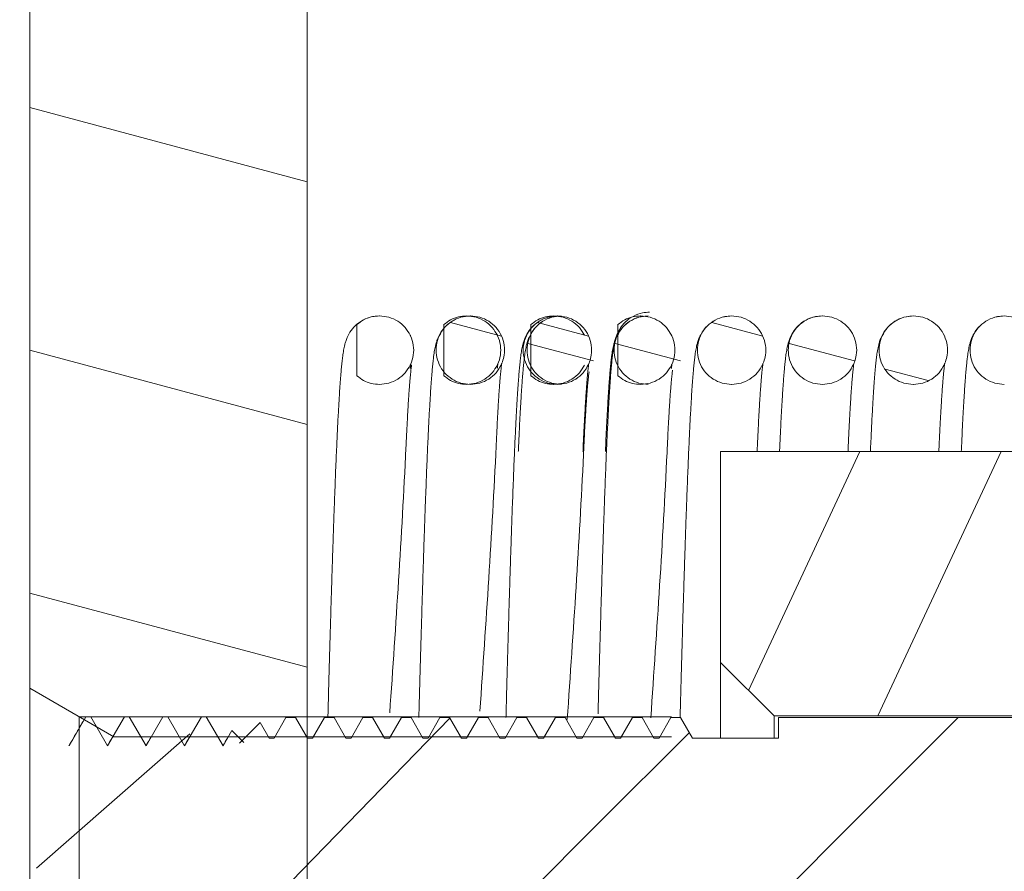
# Model space of a CAD drawing. Extents: x 11.6 to 23.3, y 7 to 12.9.
# Drawn here: x 13.2 to 13.4, y 9.8 to 10 of the extents above; entities that cross this region are included whole.
import ezdxf

# ---------------------------------------------------------------- set-up
doc = ezdxf.new("R2010")
doc.units = 0
doc.header["$LTSCALE"] = 1.21
doc.header["$MEASUREMENT"] = 0
doc.linetypes.add('HIDDEN', pattern=[0.2, 0.1, -0.1])
doc.layers.get('0').update_dxf_attribs({"linetype": 'CONTINUOUS'})
doc.layers.add('DEFAULT_2', color=8, linetype='HIDDEN')
doc.styles.get("Standard").update_dxf_attribs({"font": 'txt', "width": 0.8})
doc.dimstyles.get("Standard").update_dxf_attribs({"dimtxt": 0.1, "dimasz": 0.1875, "dimexe": 0.18, "dimexo": 0.0625, "dimgap": 0.09, "dimtad": 0, "dimtih": 1, "dimtoh": 1, "dimdec": 3, "dimzin": 4, "dimdsep": 46, "dimtxsty": 'Standard', "dimcen": 0.09, "dimadec": 0, "dimazin": 0, "dimtol": 1, "dimtp": 0.005, "dimtm": 0.005, "dimtfac": 1, "dimtdec": 3, "dimtofl": 0, "dimtmove": 0, "dimatfit": 3, "dimfxl": 0, "dimtolj": 1, "dimtzin": 4, "dimarcsym": 0})

msp = doc.modelspace()

# ---------------------------------------------------------------- linework, layer by layer
at = {"color": 7, "linetype": 'Continuous', "lineweight": 5}
for p, q in [((13.18164914705833, 10.12763481411283), (13.18164914705833, 9.526435523312827)), ((13.24648847456674, 9.602035168712828), (13.24648847456674, 10.05203516871283)), ((13.18164914705833, 10.01948907691283), (13.24648847456674, 10.00211543149713)), ((13.26334815124877, 9.970735014212828), (13.26337865894877, 9.97073516861283)), ((13.28370914525196, 9.970735014212828), (13.28373965295196, 9.97073516861283)), ((13.28462865894877, 9.970735168112828), (13.28459853284877, 9.970734961712829)), ((13.30407013925514, 9.970735014212828), (13.30410064695514, 9.97073516861283)), ((13.30498965295196, 9.970735168112828), (13.30495952685196, 9.970734961712829)), ((13.32443113325833, 9.970735014212828), (13.32446164095833, 9.97073516861283)), ((13.34571164095833, 9.970735168112828), (13.34568151485833, 9.970734961712829)), ((13.36696165495833, 9.970735167712828), (13.36693191525833, 9.970734964612827)), ((13.38821164945833, 9.970735168512828), (13.38818145165833, 9.970734961512829)), ((13.40946163775833, 9.970735168312828), (13.40943147125833, 9.970734961612827)), ((13.25806616504877, 9.95675505631283), (13.25806616504877, 9.968715281012827)), ((13.27842715905196, 9.95675505631283), (13.27842715905196, 9.968715281012827)), ((13.27997396354877, 9.96917327231283), (13.29192500464877, 9.965971000512827)), ((13.29878815305514, 9.95675505631283), (13.29878815305514, 9.968715281012827)), ((13.30033495755196, 9.96917327231283), (13.31228599865196, 9.965971000512827)), ((13.31914914705833, 9.95675505631283), (13.31914914705833, 9.968715281012827)), ((13.34105694555833, 9.96917327231283), (13.35300798665833, 9.965971000512827)), ((13.18164914705833, 9.96272250831283), (13.24648847456674, 9.94534886289713)), ((13.29809354624877, 9.964318144712827), (13.31338874044877, 9.960219809812827)), ((13.31845454025196, 9.964318144712827), (13.33374973445196, 9.960219809812827)), ((13.35917652825833, 9.964318144712827), (13.37447172245833, 9.960219809812827)), ((13.38165648605833, 9.958294658212829), (13.39167287655833, 9.955610774512827)), ((13.26337865894877, 9.954735168612828), (13.26340235114877, 9.954735322112828)), ((13.28373965295196, 9.954735168612828), (13.28376334515196, 9.954735322112828)), ((13.28462865894877, 9.95473516811283), (13.28465386204877, 9.95473533351283)), ((13.30410064695514, 9.954735168612828), (13.30412433915514, 9.954735322112828)), ((13.30498965295196, 9.95473516811283), (13.30501485605196, 9.95473533351283)), ((13.32446164095833, 9.954735168612828), (13.32448533315833, 9.954735322112828)), ((13.34571164095833, 9.95473516811283), (13.34573684405833, 9.95473533351283)), ((13.36696165495833, 9.954735167812828), (13.36698710095833, 9.95473533511283)), ((13.38821164945833, 9.95473516851283), (13.38823657945833, 9.954735331812827)), ((13.40946163775833, 9.95473516831283), (13.40948621425833, 9.954735328712829)), ((13.34314914705833, 9.939035168712827), (13.45564914705833, 9.939035168712827)), ((13.34314914705833, 9.939035168712827), (13.34314914705833, 9.872035168712827)), ((13.34969559185833, 9.883188723912827), (13.37573721675833, 9.939035168712827)), ((13.37994191595833, 9.87723516871283), (13.40875972925833, 9.939035168712827)), ((13.18164914705833, 9.905955939712829), (13.24648847456674, 9.888582294275608)), ((13.35564914705833, 9.87723516871283), (13.34314914705833, 9.889735168712829)), ((13.18164914705833, 9.88367266871283), (13.20126895255833, 9.87234516871283)), ((13.66914914705833, 9.87723516871283), (13.35564914705833, 9.87723516871283)), ((13.35564914705833, 9.87723516871283), (13.35564914705833, 9.872035168712827)), ((13.27984997895833, 9.876710265012829), (13.18913047226588, 9.783355566876985)), ((13.19473419515833, 9.87703516871283), (13.19079914705833, 9.870219465412827)), ((13.19314563425833, 9.777035168712828), (13.19314563425833, 9.87703516871283)), ((13.19473419515833, 9.87703516871283), (13.19586409895833, 9.87703516871283)), ((13.19979914705833, 9.870219465412827), (13.19586409895833, 9.87703516871283)), ((13.20373419515833, 9.87703516871283), (13.19979914705833, 9.870219465412827)), ((13.20373419515833, 9.87703516871283), (13.20486409895833, 9.87703516871283)), ((13.20879914705833, 9.870219465412827), (13.20486409895833, 9.87703516871283)), ((13.21273419515833, 9.87703516871283), (13.20879914705833, 9.870219465412827)), ((13.21273419515833, 9.87703516871283), (13.21386409895833, 9.87703516871283)), ((13.21779914705833, 9.870219465412827), (13.21386409895833, 9.87703516871283)), ((13.22173419515833, 9.87703516871283), (13.21779914705833, 9.870219465412827)), ((13.22286409895833, 9.87703516871283), (13.22173419515833, 9.87703516871283)), ((13.22679914705833, 9.870219465412827), (13.22286409895833, 9.87703516871283)), ((13.23546280225833, 9.87564882391283), (13.23064914705833, 9.870835168712826)), ((13.23754914705833, 9.872035168712827), (13.23546280225833, 9.87564882391283)), ((13.24152042835833, 9.876835168712827), (13.23874914705833, 9.872035168712827)), ((13.24152042835833, 9.876835168712827), (13.24377786575833, 9.876835168712827)), ((13.24654914705833, 9.872035168712827), (13.24377786575833, 9.876835168712827)), ((13.25052042835833, 9.876835168712827), (13.24774914705833, 9.872035168712827)), ((13.25052042835833, 9.876835168712827), (13.25277786575833, 9.876835168712827)), ((13.25554914705833, 9.872035168712827), (13.25277786575833, 9.876835168712827)), ((13.25952042835833, 9.876835168712827), (13.25674914705833, 9.872035168712827)), ((13.25952042835833, 9.876835168712827), (13.26177786575833, 9.876835168712827)), ((13.26454914705833, 9.872035168712827), (13.26177786575833, 9.876835168712827)), ((13.26852042835833, 9.876835168712827), (13.26574914705833, 9.872035168712827)), ((13.26852042835833, 9.876835168712827), (13.27077786575833, 9.876835168712827)), ((13.27354914705833, 9.872035168712827), (13.27077786575833, 9.876835168712827)), ((13.27752042835833, 9.876835168712827), (13.27474914705833, 9.872035168712827)), ((13.27752042835833, 9.876835168712827), (13.27977786575833, 9.876835168712827)), ((13.28254914705833, 9.872035168712827), (13.27977786575833, 9.876835168712827)), ((13.28652042835833, 9.876835168712827), (13.28374914705833, 9.872035168712827)), ((13.28652042835833, 9.876835168712827), (13.28877786575833, 9.876835168712827)), ((13.29154914705833, 9.872035168712827), (13.28877786575833, 9.876835168712827)), ((13.29552042835833, 9.876835168712827), (13.29274914705833, 9.872035168712827)), ((13.29777786575833, 9.876835168712827), (13.29552042835833, 9.876835168712827)), ((13.30054914705833, 9.872035168712827), (13.29777786575833, 9.876835168712827)), ((13.30452042835833, 9.876835168712827), (13.30174914705833, 9.872035168712827)), ((13.30677786575833, 9.876835168712827), (13.30452042835833, 9.876835168712827)), ((13.30954914705833, 9.872035168712827), (13.30677786575833, 9.876835168712827)), ((13.31352042835833, 9.876835168712827), (13.31074914705833, 9.872035168712827)), ((13.31577786575833, 9.876835168712827), (13.31352042835833, 9.876835168712827)), ((13.31854914705833, 9.872035168712827), (13.31577786575833, 9.876835168712827)), ((13.32252042835833, 9.876835168712827), (13.31974914705833, 9.872035168712827)), ((13.32477786575833, 9.876835168712827), (13.32252042835833, 9.876835168712827)), ((13.32754914705833, 9.872035168712827), (13.32477786575833, 9.876835168712827)), ((13.33152042835833, 9.876835168712827), (13.32874914705833, 9.872035168712827)), ((13.33377786575833, 9.876835168712827), (13.33152042835833, 9.876835168712827)), ((13.33654914705833, 9.872035168712827), (13.33377786575833, 9.876835168712827)), ((13.59604914705833, 9.876835168712827), (13.35664914705833, 9.876835168712827)), ((13.35664914705833, 9.872035168712827), (13.35664914705833, 9.876835168712827)), ((13.39871631505833, 9.876835168712827), (13.37391631505833, 9.852035168712828)), ((13.21904642659645, 9.873057336475934), (13.18320960679489, 9.841599436131087)), ((13.22887293835833, 9.873811377412828), (13.22679914705833, 9.870219465412827)), ((13.23164914705833, 9.87103516871283), (13.22887293835833, 9.873811377412828)), ((13.33581579745833, 9.873305367312827), (13.31454559885833, 9.852035168712828)), ((13.20126895255833, 9.87234516871283), (13.33164914705833, 9.87234516871283)), ((13.23874914705833, 9.872035168712827), (13.23754914705833, 9.872035168712827)), ((13.24774914705833, 9.872035168712827), (13.24654914705833, 9.872035168712827)), ((13.25674914705833, 9.872035168712827), (13.25554914705833, 9.872035168712827)), ((13.26574914705833, 9.872035168712827), (13.26454914705833, 9.872035168712827)), ((13.27474914705833, 9.872035168712827), (13.27354914705833, 9.872035168712827)), ((13.28374914705833, 9.872035168712827), (13.28254914705833, 9.872035168712827)), ((13.29274914705833, 9.872035168712827), (13.29154914705833, 9.872035168712827)), ((13.30174914705833, 9.872035168712827), (13.30054914705833, 9.872035168712827)), ((13.31074914705833, 9.872035168712827), (13.30954914705833, 9.872035168712827)), ((13.31974914705833, 9.872035168712827), (13.31854914705833, 9.872035168712827)), ((13.32874914705833, 9.872035168712827), (13.32754914705833, 9.872035168712827)), ((13.33654914705833, 9.872035168712827), (13.35664914705833, 9.872035168712827)), ((13.31454559885833, 9.852035168712828), (13.24372368135833, 9.78121325121283)), ((13.37391631505833, 9.852035168712828), (13.29968949995833, 9.777808353512828))]:
    msp.add_line(p, q, dxfattribs=at)
for points in [[(13.32649309026239, 9.971621797422433), (13.32491874196239, 9.97145907862243), (13.32267216296239, 9.970644933122433), (13.32086847976239, 9.96931850872243), (13.31965341826239, 9.96782305932243), (13.31899115066239, 9.966578446022432), (13.31864685406239, 9.965662381122431), (13.31843636756239, 9.964923229022432), (13.31828343366239, 9.964250895122433), (13.31815826296239, 9.963586343422431), (13.31804736426239, 9.962893539922433), (13.31794418386239, 9.96214995112243), (13.31784538696239, 9.961341477122431), (13.31774912906239, 9.960458588922432), (13.31765384786239, 9.959489363022431), (13.31755855536239, 9.95842350602243), (13.31746257636239, 9.957251456922432), (13.31736541036239, 9.955963812522434), (13.31726666656239, 9.954551093722433), (13.31716602566239, 9.95300360242243), (13.31706324236239, 9.95131177412243), (13.31695818846239, 9.949467326822433), (13.31685077416239, 9.947462378922431), (13.31674092526239, 9.945289209022434), (13.31662857926239, 9.942940281022434), (13.31651368236239, 9.940408282122434), (13.31639618946239, 9.937686203322432), (13.31627606136239, 9.934767367522433), (13.31615326256239, 9.931645465822431), (13.31602776066239, 9.928314618322432), (13.31589952606239, 9.924769438122432), (13.31576853036239, 9.921005089022433), (13.31563471366239, 9.917016358422433), (13.31549796156239, 9.912796853522433), (13.31535815526239, 9.908340451222433), (13.31521517686239, 9.903641569322431), (13.31506890926239, 9.898695300522434), (13.31491923196239, 9.893497415722432), (13.31476583646239, 9.888037871622434), (13.31460815206239, 9.882297511422433), (13.31448483096239, 9.877725527622431)], [(13.26332106380117, 9.970734253412829), (13.26174671550117, 9.970571534612827), (13.25950013650117, 9.969757389112829), (13.25769645330117, 9.968430964712827), (13.25648139180117, 9.966935515312827), (13.25581912420117, 9.965690902012827), (13.25547482760117, 9.964774837112827), (13.25526434110117, 9.964035685012828), (13.25511140720117, 9.963363351112829), (13.25498623650117, 9.962698799412827), (13.25487533780117, 9.962005995912829), (13.25477215740117, 9.961262407112827), (13.25467336050117, 9.960453933112827), (13.25457710260117, 9.959571044912828), (13.25448182140117, 9.958601819012827), (13.25438652890117, 9.957535962012827), (13.25429054990117, 9.956363912912828), (13.25419338390117, 9.95507626851283), (13.25409464010117, 9.953663549712829), (13.25399399920117, 9.952116058412827), (13.25389121590117, 9.950424230112827), (13.25378616200117, 9.948579782812828), (13.25367874770117, 9.946574834912827), (13.25356889880117, 9.94440166501283), (13.25345655280117, 9.94205273701283), (13.25334165590117, 9.93952073811283), (13.25322416300117, 9.936798659312828), (13.25310403490117, 9.933879823512829), (13.25298123610117, 9.930757921812827), (13.25285573420117, 9.927427074312828), (13.25272749960117, 9.923881894112828), (13.25259650390117, 9.920117545012829), (13.25246268720117, 9.91612881441283), (13.25232593510117, 9.91190930951283), (13.25218612880117, 9.907452907212829), (13.25204315040117, 9.902754025312827), (13.25189688280117, 9.89780775651283), (13.25174720550117, 9.892609871712828), (13.25159381000117, 9.88715032761283), (13.25143612560117, 9.881409967412829), (13.25131280450117, 9.876837983612827)], [(13.25806616504877, 9.968715281012827), (13.25964864784877, 9.969810400812829), (13.26146984404877, 9.970500817512828), (13.26334815094877, 9.970735108012828)], [(13.27058248884877, 9.966211134312829), (13.26939693834877, 9.968001315012827), (13.26766380544877, 9.969490181612827), (13.26559604724877, 9.97041808731283), (13.26337865894877, 9.97073516861283)], [(13.28459853574877, 9.970734253412829), (13.28302418744877, 9.970571534612827), (13.28077760844877, 9.969757389112829), (13.27897392524877, 9.968430964712827), (13.27775886374877, 9.966935515312827), (13.27709659614877, 9.965690902012827), (13.27675229954877, 9.964774837112827), (13.27654181304877, 9.964035685012828), (13.27638887914877, 9.963363351112829), (13.27626370844877, 9.962698799412827), (13.27615280974877, 9.962005995912829), (13.27604962934877, 9.961262407112827), (13.27595083244877, 9.960453933112827), (13.27585457454877, 9.959571044912828), (13.27575929334877, 9.958601819012827), (13.27566400084877, 9.957535962012827), (13.27556802184877, 9.956363912912828), (13.27547085584877, 9.95507626851283), (13.27537211204877, 9.953663549712829), (13.27527147114877, 9.952116058412827), (13.27516868784877, 9.950424230112827), (13.27506363394877, 9.948579782812828), (13.27495621964877, 9.946574834912827), (13.27484637074877, 9.94440166501283), (13.27473402474877, 9.94205273701283), (13.27461912784877, 9.93952073811283), (13.27450163494877, 9.936798659312828), (13.27438150684877, 9.933879823512829), (13.27425870804877, 9.930757921812827), (13.27413320614877, 9.927427074312828), (13.27400497154877, 9.923881894112828), (13.27387397584877, 9.920117545012829), (13.27374015914877, 9.91612881441283), (13.27360340704877, 9.91190930951283), (13.27346360074877, 9.907452907212829), (13.27332062234877, 9.902754025312827), (13.27317435474877, 9.89780775651283), (13.27302467744877, 9.892609871712828), (13.27287128194877, 9.88715032761283), (13.27271359754877, 9.881409967412829), (13.27259027644877, 9.876837983612827)], [(13.28459853224877, 9.970735108912827), (13.28240865294877, 9.970417329112827), (13.28033880124877, 9.969487200812829), (13.27860566604877, 9.967995906412828), (13.27736397784877, 9.966082323412827), (13.27671228894877, 9.963873263812829), (13.27671354324877, 9.961588252812827), (13.27736760304877, 9.959380200412827), (13.27861037944877, 9.957469021812827), (13.28034351244877, 9.955980155212828), (13.28241127054877, 9.955052249412827), (13.28462865894877, 9.95473516811283)], [(13.27842715905196, 9.968715281012827), (13.28000964185196, 9.969810400812829), (13.28183083805196, 9.970500817512828), (13.28370914495196, 9.970735108012828)], [(13.29094348285196, 9.966211134312829), (13.28975793235196, 9.968001315012827), (13.28802479945196, 9.969490181612827), (13.28595704125196, 9.97041808731283), (13.28373965295196, 9.97073516861283)], [(13.29214170674877, 9.959990731012827), (13.29254502894877, 9.961597072412829), (13.29254377464877, 9.963882083412827), (13.29188971484877, 9.966090135812827), (13.29064693844877, 9.968001314412827), (13.28891380554877, 9.969490181012826), (13.28684604734877, 9.970418086812828), (13.28462865894877, 9.970735168112828)], [(13.30495952975196, 9.970734253412829), (13.30338518145196, 9.970571534612827), (13.30113860245196, 9.969757389112829), (13.29933491925196, 9.968430964712827), (13.29811985775196, 9.966935515312827), (13.29745759015196, 9.965690902012827), (13.29711329355196, 9.964774837112827), (13.29690280705196, 9.964035685012828), (13.29674987315196, 9.963363351112829), (13.29662470245196, 9.962698799412827), (13.29651380375196, 9.962005995912829), (13.29641062335196, 9.961262407112827), (13.29631182645196, 9.960453933112827), (13.29621556855196, 9.959571044912828), (13.29612028735196, 9.958601819012827), (13.29602499485196, 9.957535962012827), (13.29592901585196, 9.956363912912828), (13.29583184985196, 9.95507626851283), (13.29573310605196, 9.953663549712829), (13.29563246515196, 9.952116058412827), (13.29552968185196, 9.950424230112827), (13.29542462795196, 9.948579782812828), (13.29531721365196, 9.946574834912827), (13.29520736475196, 9.94440166501283), (13.29509501875196, 9.94205273701283), (13.29498012185196, 9.93952073811283), (13.29486262895196, 9.936798659312828), (13.29474250085196, 9.933879823512829), (13.29461970205196, 9.930757921812827), (13.29449420015196, 9.927427074312828), (13.29436596555196, 9.923881894112828), (13.29423496985196, 9.920117545012829), (13.29410115315196, 9.91612881441283), (13.29396440105196, 9.91190930951283), (13.29382459475196, 9.907452907212829), (13.29368161635196, 9.902754025312827), (13.29353534875196, 9.89780775651283), (13.29338567145196, 9.892609871712828), (13.29323227595196, 9.88715032761283), (13.29307459155196, 9.881409967412829), (13.29295127045196, 9.876837983612827)], [(13.30584893604877, 9.97073425841283), (13.30428051254877, 9.970572822312828), (13.30204038964877, 9.96976424901283), (13.30023910644877, 9.968445734612828), (13.29902128964877, 9.966954858612826), (13.29835427414877, 9.965708460212827), (13.29800707544877, 9.964789622912829), (13.29779522544877, 9.964049153012827), (13.29764164734877, 9.963376718812828), (13.29751624674877, 9.962713372512827), (13.29740540984877, 9.96202336741283), (13.29730255094877, 9.961284742112827), (13.29720434484877, 9.96048422871283), (13.29710899994877, 9.959613604012826), (13.29701508894877, 9.958663367412829), (13.29692178184877, 9.957626473912828), (13.29682856574877, 9.956497340612827), (13.29673510344877, 9.955271251612828), (13.29664116794877, 9.95394413661283), (13.29654660404877, 9.952512433612828), (13.29645130434877, 9.950973000912828), (13.29635519434877, 9.949323061712828), (13.29625822264877, 9.947560169212828), (13.29616035464877, 9.94568218511283), (13.29606156734877, 9.943687260312828), (13.29596179924877, 9.941572798712826), (13.29586090894877, 9.939334339012827), (13.29584775574877, 9.939035179312828)], [(13.30495952625196, 9.970735108912827), (13.30276964695196, 9.970417329112827), (13.30069979525196, 9.969487200812829), (13.29896666005196, 9.967995906412828), (13.29772497185196, 9.966082323412827), (13.29707328295196, 9.963873263812829), (13.29707453725196, 9.961588252812827), (13.29772859705196, 9.959380200412827), (13.29897137345196, 9.957469021812827), (13.30070450645196, 9.955980155212828), (13.30277226455196, 9.955052249412827), (13.30498965295196, 9.95473516811283)], [(13.30584893264877, 9.970735110012829), (13.30365866694877, 9.970417328712827), (13.30158881524877, 9.969487200312827), (13.29985568004877, 9.967995906012828), (13.29861399184877, 9.966082323012827), (13.29796230294877, 9.963873263412829), (13.29796355724877, 9.96158825251283), (13.29861761704877, 9.959380200012827), (13.29986039354877, 9.957469021412827), (13.30159352644877, 9.95598015491283), (13.30366128464877, 9.955052249112828), (13.30587867294877, 9.954735167812828)], [(13.29878815305514, 9.968715281012827), (13.30037063585514, 9.969810400812829), (13.30219183205514, 9.970500817512828), (13.30407013895514, 9.970735108012828)], [(13.31130447685514, 9.966211134312829), (13.31011892635514, 9.968001315012827), (13.30838579345514, 9.969490181612827), (13.30631803525514, 9.97041808731283), (13.30410064695514, 9.97073516861283)], [(13.31250270075196, 9.959990731012827), (13.31290602295196, 9.961597072412829), (13.31290476865196, 9.963882083412827), (13.31225070885196, 9.966090135812827), (13.31100793245196, 9.968001314412827), (13.30927479955196, 9.969490181012826), (13.30720704135196, 9.970418086812828), (13.30498965295196, 9.970735168112828)], [(13.32620993005196, 9.97073425841283), (13.32464150655196, 9.970572822312828), (13.32240138365196, 9.96976424901283), (13.32060010045196, 9.968445734612828), (13.31938228365196, 9.966954858612826), (13.31871526815196, 9.965708460212827), (13.31836806945196, 9.964789622912829), (13.31815621945196, 9.964049153012827), (13.31800264135196, 9.963376718812828), (13.31787724075196, 9.962713372512827), (13.31776640385196, 9.96202336741283), (13.31766354495196, 9.961284742112827), (13.31756533885196, 9.96048422871283), (13.31746999395196, 9.959613604012826), (13.31737608295196, 9.958663367412829), (13.31728277585196, 9.957626473912828), (13.31718955975196, 9.956497340612827), (13.31709609745196, 9.955271251612828), (13.31700216195196, 9.95394413661283), (13.31690759805196, 9.952512433612828), (13.31681229835196, 9.950973000912828), (13.31671618835196, 9.949323061712828), (13.31661921665196, 9.947560169212828), (13.31652134865196, 9.94568218511283), (13.31642256135196, 9.943687260312828), (13.31632279325196, 9.941572798712826), (13.31622190295196, 9.939334339012827), (13.31620874975196, 9.939035179312828)], [(13.32620992665196, 9.970735110012829), (13.32401966095196, 9.970417328712827), (13.32194980925196, 9.969487200312827), (13.32021667405196, 9.967995906012828), (13.31897498585196, 9.966082323012827), (13.31832329695196, 9.963873263412829), (13.31832455125196, 9.96158825251283), (13.31897861105196, 9.959380200012827), (13.32022138755196, 9.957469021412827), (13.32195452045196, 9.95598015491283), (13.32402227865196, 9.955052249112828), (13.32623966695196, 9.954735167812828)], [(13.31914914705833, 9.968715281012827), (13.32073162985833, 9.969810400812829), (13.32255282605833, 9.970500817512828), (13.32443113295833, 9.970735108012828)], [(13.33166547085833, 9.966211134312829), (13.33047992035833, 9.968001315012827), (13.32874678745833, 9.969490181612827), (13.32667902925833, 9.97041808731283), (13.32446164095833, 9.97073516861283)], [(13.34568151775833, 9.970734253412829), (13.34410716945833, 9.970571534612827), (13.34186059045833, 9.969757389112829), (13.34005690725833, 9.968430964712827), (13.33884184575833, 9.966935515312827), (13.33817957815833, 9.965690902012827), (13.33783528155833, 9.964774837112827), (13.33762479505833, 9.964035685012828), (13.33747186115833, 9.963363351112829), (13.33734669045833, 9.962698799412827), (13.33723579175833, 9.962005995912829), (13.33713261135833, 9.961262407112827), (13.33703381445833, 9.960453933112827), (13.33693755655833, 9.959571044912828), (13.33684227535833, 9.958601819012827), (13.33674698285833, 9.957535962012827), (13.33665100385833, 9.956363912912828), (13.33655383785833, 9.95507626851283), (13.33645509405833, 9.953663549712829), (13.33635445315833, 9.952116058412827), (13.33625166985833, 9.950424230112827), (13.33614661595833, 9.948579782812828), (13.33603920165833, 9.946574834912827), (13.33592935275833, 9.94440166501283), (13.33581700675833, 9.94205273701283), (13.33570210985833, 9.93952073811283), (13.33558461695833, 9.936798659312828), (13.33546448885833, 9.933879823512829), (13.33534169005833, 9.930757921812827), (13.33521618815833, 9.927427074312828), (13.33508795355833, 9.923881894112828), (13.33495695785833, 9.920117545012829), (13.33482314115833, 9.91612881441283), (13.33468638905833, 9.91190930951283), (13.33454658275833, 9.907452907212829), (13.33440360435833, 9.902754025312827), (13.33425733675833, 9.89780775651283), (13.33410765945833, 9.892609871712828), (13.33395426395833, 9.88715032761283), (13.33379657955833, 9.881409967412829), (13.33367325845833, 9.876837983612827)], [(13.34568151425833, 9.970735108912827), (13.34349163495833, 9.970417329112827), (13.34142178325833, 9.969487200812829), (13.33968864805833, 9.967995906412828), (13.33844695985833, 9.966082323412827), (13.33779527095833, 9.963873263812829), (13.33779652525833, 9.961588252812827), (13.33845058505833, 9.959380200412827), (13.33969336145833, 9.957469021812827), (13.34142649445833, 9.955980155212828), (13.34349425255833, 9.955052249412827), (13.34571164095833, 9.95473516811283)], [(13.35322468875833, 9.959990731012827), (13.35362801095833, 9.961597072412829), (13.35362675665833, 9.963882083412827), (13.35297269685833, 9.966090135812827), (13.35172992045833, 9.968001314412827), (13.34999678755833, 9.969490181012826), (13.34792902935833, 9.970418086812828), (13.34571164095833, 9.970735168112828)], [(13.36693191805833, 9.97073425841283), (13.36536349455833, 9.970572822312828), (13.36312337165833, 9.96976424901283), (13.36132208845833, 9.968445734612828), (13.36010427165833, 9.966954858612826), (13.35943725615833, 9.965708460212827), (13.35909005745833, 9.964789622912829), (13.35887820745833, 9.964049153012827), (13.35872462935833, 9.963376718812828), (13.35859922875833, 9.962713372512827), (13.35848839185833, 9.96202336741283), (13.35838553295833, 9.961284742112827), (13.35828732685833, 9.96048422871283), (13.35819198195833, 9.959613604012826), (13.35809807095833, 9.958663367412829), (13.35800476385833, 9.957626473912828), (13.35791154775833, 9.956497340612827), (13.35781808545833, 9.955271251612828), (13.35772414995833, 9.95394413661283), (13.35762958605833, 9.952512433612828), (13.35753428635833, 9.950973000912828), (13.35743817635833, 9.949323061712828), (13.35734120465833, 9.947560169212828), (13.35724333665833, 9.94568218511283), (13.35714454935833, 9.943687260312828), (13.35704478125833, 9.941572798712826), (13.35694389095833, 9.939334339012827), (13.35693073775833, 9.939035179312828)], [(13.36693191465833, 9.970735110012829), (13.36474164895833, 9.970417328712827), (13.36267179725833, 9.969487200312827), (13.36093866205833, 9.967995906012828), (13.35969697385833, 9.966082323012827), (13.35904528495833, 9.963873263412829), (13.35904653925833, 9.96158825251283), (13.35970059905833, 9.959380200012827), (13.36094337555833, 9.957469021412827), (13.36267650845833, 9.95598015491283), (13.36474426665833, 9.955052249112828), (13.36696165495833, 9.954735167812828)], [(13.37447024215833, 9.95997853201283), (13.37487802505833, 9.961597072012829), (13.37487677065833, 9.963882083012827), (13.37422271095833, 9.966090135412827), (13.37297993445833, 9.968001314012827), (13.37124680155833, 9.969490180612826), (13.36917904335833, 9.970418086412828), (13.36696165495833, 9.970735167712828)], [(13.38818145465833, 9.970734241412828), (13.38658620455833, 9.970567217112826), (13.38434974545833, 9.969751534312827), (13.38256124785833, 9.968435191512828), (13.38134906035833, 9.96694675971283), (13.38068100435833, 9.965694157212827), (13.38033079325833, 9.964760805112828), (13.38011488035833, 9.963996022112827), (13.37995706205833, 9.96329060101283), (13.37982762905833, 9.96258703691283), (13.37971285125833, 9.961849172712828), (13.37960545345833, 9.961049730912826), (13.37950162055833, 9.960169182912828), (13.37939922115833, 9.95919250061283), (13.37929700105833, 9.95810741541283), (13.37919419345833, 9.956903467312827), (13.37909031225833, 9.955571417912829), (13.37898503935833, 9.954102896212827), (13.37887821785833, 9.95249106841283), (13.37876976635833, 9.950730037912827), (13.37865964975833, 9.94881470641283), (13.37854786515833, 9.946740752712827), (13.37843443095833, 9.944504604012828), (13.37831937285833, 9.942103259812828), (13.37820272405833, 9.93953435071283), (13.37818073575833, 9.939035188012827)], [(13.38818145105833, 9.970735109112827), (13.38599164345833, 9.970417329512827), (13.38392179175833, 9.969487201212829), (13.38218865655833, 9.967995906812828), (13.38094696835833, 9.966082323812827), (13.38029527945833, 9.963873264312827), (13.38029653375833, 9.96158825331283), (13.38095059355833, 9.959380200812827), (13.38219336995833, 9.957469022212827), (13.38392650285833, 9.955980155612828), (13.38599426105833, 9.955052249812827), (13.38821164945833, 9.95473516851283)], [(13.39572692915833, 9.95999685841283), (13.39612801945833, 9.961597072812829), (13.39612676515833, 9.963882083812827), (13.39547270535833, 9.966090136312829), (13.39422992895833, 9.968001314812827), (13.39249679595833, 9.969490181412827), (13.39042903775833, 9.970418087212828), (13.38821164945833, 9.970735168512828)], [(13.40943147405833, 9.970734252512827), (13.40785560585833, 9.970571215512827), (13.40560887525833, 9.969756467212829), (13.40380566105833, 9.96842975111283), (13.40259099695833, 9.966934193512827), (13.40192891765833, 9.965689391612827), (13.40158462685833, 9.964772808412828), (13.40137406125833, 9.96403278181283), (13.40122105185833, 9.96335942841283), (13.40109583225833, 9.96269385161283), (13.40098493795833, 9.96200026801283), (13.40088184705833, 9.961256546012827), (13.40078325905833, 9.960449138112828), (13.40068736805833, 9.959569251112828), (13.40059272945833, 9.958606697712828), (13.40049851305833, 9.957553879212828), (13.40040419685833, 9.956404536312828), (13.40030943255833, 9.955153209812828), (13.40021398085833, 9.953795025812827), (13.40011767365833, 9.952325561612827), (13.40002039065833, 9.95074076391283), (13.39992204425833, 9.949036897812828), (13.39982256945833, 9.947210507512828), (13.39972186435833, 9.945257341412827), (13.39961974645833, 9.943171242812827), (13.39951603355833, 9.940945528112827), (13.39943072115833, 9.939035185012827)], [(13.40943147065833, 9.970735109012828), (13.40724163175833, 9.970417329312827), (13.40517178005833, 9.969487201012829), (13.40343864485833, 9.967995906612828), (13.40219695665833, 9.966082323612827), (13.40154526775833, 9.963873264112827), (13.40154652205833, 9.96158825311283), (13.40220058185833, 9.959380200612827), (13.40344335825833, 9.957469022012827), (13.40517649115833, 9.955980155412828), (13.40724424935833, 9.955052249612827), (13.40946163775833, 9.95473516831283)], [(13.41697784355833, 9.959999404912828), (13.41737800775833, 9.961597072612829), (13.41737675345833, 9.963882083612827), (13.41672269365833, 9.966090136112829), (13.41547991725833, 9.968001314612827), (13.41374678425833, 9.969490181212826), (13.41167902615833, 9.970418087012828), (13.40946163775833, 9.970735168312828)], [(13.27058327924877, 9.959260809412829), (13.27064334004877, 9.959388013412827), (13.27129502894877, 9.961597072912827), (13.27129377464877, 9.963882083912829), (13.27063971484877, 9.966090136412827), (13.27058248884877, 9.966211134312829)], [(13.29094427325196, 9.959260809412829), (13.29100433405196, 9.959388013412827), (13.29165602295196, 9.961597072912827), (13.29165476865196, 9.963882083912829), (13.29100070885196, 9.966090136412827), (13.29094348285196, 9.966211134312829)], [(13.33166626125833, 9.959260809412829), (13.33172632205833, 9.959388013412827), (13.33237801095833, 9.961597072912827), (13.33237675665833, 9.963882083912829), (13.33172269685833, 9.966090136412827), (13.33166547085833, 9.966211134312829)], [(13.26340235144877, 9.954735205212828), (13.26559866494877, 9.955053007612829), (13.26766851664877, 9.95598313601283), (13.26940165184877, 9.957474430312828), (13.27058327924877, 9.959260809412829)], [(13.26577993005947, 9.877919555579773), (13.26956987050928, 9.939881883208024), (13.26967255550928, 9.942079497508026), (13.26977269070928, 9.944118753808024), (13.26987032060928, 9.946006391608023), (13.26996548500928, 9.947749016908023), (13.27005821430928, 9.949353005308023), (13.27014852650928, 9.950824466108024), (13.27023644310928, 9.952169498508024), (13.27032199210928, 9.953394188008023), (13.27040516850928, 9.954504013408023), (13.27048591500928, 9.955503732308024), (13.27056409640928, 9.956397274408022), (13.27063945620928, 9.957187579808025), (13.27071154370928, 9.957876344308023), (13.27077959240928, 9.958463676308025), (13.27084220790928, 9.958946870508026), (13.27087955460928, 9.959201250408025)], [(13.27056535714877, 9.95844630611283), (13.27060617144877, 9.95879968251283), (13.27067267764877, 9.959323555612826), (13.27071900484877, 9.959644161312827)], [(13.28376334545196, 9.954735205212828), (13.28595965895196, 9.955053007612829), (13.28802951065196, 9.95598313601283), (13.28976264585196, 9.957474430312828), (13.29094427325196, 9.959260809412829)], [(13.28465386244877, 9.95473520951283), (13.28684866494877, 9.955053007112827), (13.28891851664877, 9.95598313541283), (13.29065165184877, 9.957474429812827), (13.29189334004877, 9.959388012812827)], [(13.28686955979896, 9.878363327584577), (13.29065950024877, 9.940325655212828), (13.29076218524877, 9.94252326951283), (13.29086232044877, 9.944562525812827), (13.29095995034877, 9.946450163612827), (13.29105511474877, 9.948192788912827), (13.29114784404877, 9.949796777312827), (13.29123815624877, 9.951268238112828), (13.29132607284877, 9.952613270512828), (13.29141162184877, 9.953837960012827), (13.29149479824877, 9.954947785412827), (13.29157554474877, 9.955947504312828), (13.29165372614877, 9.956841046412826), (13.29172908594877, 9.957631351812829), (13.29180117344877, 9.958320116312827), (13.29186922214877, 9.958907448312829), (13.29193183764877, 9.95939064251283), (13.29196918434877, 9.959645022412829)], [(13.29092635115196, 9.95844630611283), (13.29096716545196, 9.95879968251283), (13.29103367165196, 9.959323555612826), (13.29107999885196, 9.959644161312827)], [(13.29189334004877, 9.959388012812827), (13.29214170674877, 9.959990731012827)], [(13.30412433945514, 9.954735205212828), (13.30632065295514, 9.955053007612829), (13.30839050465514, 9.95598313601283), (13.31012363985514, 9.957474430312828), (13.31130526725514, 9.959260809412829)], [(13.30501485645196, 9.95473520951283), (13.30720965895196, 9.955053007112827), (13.30927951065196, 9.95598313541283), (13.31101264585196, 9.957474429812827), (13.31225433405196, 9.959388012812827)], [(13.31096238855196, 9.93903519551283), (13.31102049425196, 9.940325655212828), (13.31112317925196, 9.94252326951283), (13.31122331445196, 9.944562525812827), (13.31132094435196, 9.946450163612827), (13.31141610875196, 9.948192788912827), (13.31150883805196, 9.949796777312827), (13.31159915025196, 9.951268238112828), (13.31168706685196, 9.952613270512828), (13.31177261585196, 9.953837960012827), (13.31185579225196, 9.954947785412827), (13.31193653875196, 9.955947504312828), (13.31201472015196, 9.956841046412826), (13.31209007995196, 9.957631351812829), (13.31216216745196, 9.958320116312827), (13.31223021615196, 9.958907448312829), (13.31229283165196, 9.95939064251283), (13.31233017835196, 9.959645022412829)], [(13.31225433405196, 9.959388012812827), (13.31250270075196, 9.959990731012827)], [(13.32448533345833, 9.954735205212828), (13.32668164695833, 9.955053007612829), (13.32875149865833, 9.95598313601283), (13.33048463385833, 9.957474430312828), (13.33166626125833, 9.959260809412829)], [(13.32682883595811, 9.876810183706379), (13.33061877640791, 9.93877251133463), (13.33072146140792, 9.940970125634632), (13.33082159660792, 9.94300938193463), (13.33091922650792, 9.94489701973463), (13.33101439090791, 9.94663964503463), (13.33110712020791, 9.948243633434629), (13.33119743240792, 9.94971509423463), (13.33128534900792, 9.95106012663463), (13.33137089800791, 9.952284816134629), (13.33145407440792, 9.95339464153463), (13.33153482090792, 9.95439436043463), (13.33161300230791, 9.955287902534629), (13.33168836210791, 9.956078207934631), (13.33176044960792, 9.956766972434629), (13.33182849830792, 9.95735430443463), (13.33189111380792, 9.957837498634632), (13.33192846050791, 9.958091878534631)], [(13.33164833915833, 9.95844630611283), (13.33168915345833, 9.95879968251283), (13.33175565965833, 9.959323555612826), (13.33180198685833, 9.959644161312827)], [(13.34573684445833, 9.95473520951283), (13.34793164695833, 9.955053007112827), (13.35000149865833, 9.95598313541283), (13.35173463385833, 9.957474429812827), (13.35297632205833, 9.959388012812827)], [(13.35168437655833, 9.93903519551283), (13.35174248225833, 9.940325655212828), (13.35184516725833, 9.94252326951283), (13.35194530245833, 9.944562525812827), (13.35204293235833, 9.946450163612827), (13.35213809675833, 9.948192788912827), (13.35223082605833, 9.949796777312827), (13.35232113825833, 9.951268238112828), (13.35240905485833, 9.952613270512828), (13.35249460385833, 9.953837960012827), (13.35257778025833, 9.954947785412827), (13.35265852675833, 9.955947504312828), (13.35273670815833, 9.956841046412826), (13.35281206795833, 9.957631351812829), (13.35288415545833, 9.958320116312827), (13.35295220415833, 9.958907448312829), (13.35301481965833, 9.95939064251283), (13.35305216635833, 9.959645022412829)], [(13.35297632205833, 9.959388012812827), (13.35322468875833, 9.959990731012827)], [(13.36698710135833, 9.954735210012828), (13.36918166105833, 9.955053006712827), (13.37125151265833, 9.955983135112827), (13.37298464795833, 9.957474429512828), (13.37422633615833, 9.959388012512829)], [(13.37293439065833, 9.939035195412828), (13.37297459605833, 9.939931689312829), (13.37308149125833, 9.942236459112827), (13.37318651285833, 9.944387396912827), (13.37328974925833, 9.946389937812828), (13.37339113155833, 9.948246509512828), (13.37349054125833, 9.949959155012827), (13.37358784145833, 9.951530235412829), (13.37368286905833, 9.952962373112829), (13.37377542395833, 9.954258379412828), (13.37386525255833, 9.955421160412829), (13.37395202135833, 9.95645358911283), (13.37403527425833, 9.957358323512828), (13.37411435375833, 9.958137476212826), (13.37418828445833, 9.958792313312827), (13.37425556705833, 9.959322772012829), (13.37430204485833, 9.959644149612828)], [(13.37422633615833, 9.959388012512829), (13.37447024215833, 9.95997853201283)], [(13.38823657985833, 9.954735209012828), (13.39043165545833, 9.955053007512827), (13.39250150715833, 9.95598313581283), (13.39423464235833, 9.957474430212827), (13.39547633055833, 9.959388013212827)], [(13.39418438835833, 9.939035188812827), (13.39420915395833, 9.939589311612828), (13.39431581285833, 9.941905700612828), (13.39441979785833, 9.944052732712827), (13.39452110185833, 9.946036580012827), (13.39461976365833, 9.94786442911283), (13.39471581425833, 9.94954328601283), (13.39480927145833, 9.951079879712829), (13.39490013495833, 9.95248061631283), (13.39498837875833, 9.953751526612827), (13.39507394655833, 9.954898272412827), (13.39515674745833, 9.955926187412828), (13.39523661455833, 9.956839910912826), (13.39531325925833, 9.957643175012826), (13.39538619795833, 9.958338560112828), (13.39545463635833, 9.95892719001283), (13.39551719145833, 9.959407734412828), (13.39555219275833, 9.95964528401283)], [(13.39547633055833, 9.959388013212827), (13.39572692915833, 9.95999685841283)], [(13.26337865894877, 9.954735168612828), (13.26146983994877, 9.954969520812828), (13.25964864084877, 9.95565994021283), (13.25806616504877, 9.95675505631283)], [(13.28373965295196, 9.954735168612828), (13.28183083395196, 9.954969520812828), (13.28000963485196, 9.95565994021283), (13.27842715905196, 9.95675505631283)], [(13.30410064695514, 9.954735168612828), (13.30219182795514, 9.954969520812828), (13.30037062885514, 9.95565994021283), (13.29878815305514, 9.95675505631283)], [(13.30729319924915, 9.876366411701579), (13.31108313969895, 9.93832873932983), (13.31118582469896, 9.940526353629831), (13.31128595989896, 9.94256560992983), (13.31138358979896, 9.944453247729829), (13.31147875419895, 9.94619587302983), (13.31157148349896, 9.947799861429829), (13.31166179569896, 9.94927132222983), (13.31174971229896, 9.95061635462983), (13.31183526129896, 9.951841044129829), (13.31191843769896, 9.952950869529829), (13.31199918419896, 9.95395058842983), (13.31207736559896, 9.954844130529828), (13.31215272539896, 9.95563443592983), (13.31222481289896, 9.956323200429829), (13.31229286159896, 9.95691053242983), (13.31235547709896, 9.957393726629832), (13.31239282379896, 9.957648106529831)], [(13.32446164095833, 9.954735168612828), (13.32255282195833, 9.954969520812828), (13.32073162285833, 9.95565994021283), (13.31914914705833, 9.95675505631283)], [(13.19430969125833, 9.876362233112829), (13.19332313155833, 9.874655690312828), (13.19192461345833, 9.872236832012828), (13.19077862005833, 9.870255023012827)], [(13.20092461345833, 9.872236832012828), (13.19977862005833, 9.870255023012827)], [(13.20105783355833, 9.872467232012827), (13.20092461345833, 9.872236832012828)], [(13.20998725415833, 9.87234516671283), (13.20992461345833, 9.872236832012828), (13.20877862005833, 9.870255023012827)], [(13.21898725415833, 9.87234516671283), (13.21892461345833, 9.872236832012828), (13.21777862005833, 9.870255023012827)], [(13.22798725315833, 9.872345165012828), (13.22780624605833, 9.872032122212829), (13.22677861995833, 9.87025502291283)]]:
    msp.add_spline(points, degree=3, dxfattribs=at)
at = {"layer": 'DEFAULT_2', "color": 7, "linetype": 'HIDDEN', "lineweight": 5}
for p, q in [((13.19473419515833, 9.87703516871283), (13.19314563425833, 9.87703516871283)), ((13.20373419515833, 9.87703516871283), (13.19586409895833, 9.87703516871283)), ((13.21273419515833, 9.87703516871283), (13.20486409895833, 9.87703516871283)), ((13.22173419515833, 9.87703516871283), (13.21386409895833, 9.87703516871283)), ((13.33164914705833, 9.87703516871283), (13.22286409895833, 9.87703516871283))]:
    msp.add_line(p, q, dxfattribs=at)

# ---------------------------------------------------------------- leaders
at = {"color": 7, "lineweight": 5, "annotation_type": 0, "has_hookline": 1, "hookline_direction": 1}
for points, text_width in [([(14.14462612709325, 9.88780943199416), (13.47978840439851, 11.74133443050927), (13.29228840439851, 11.74133443050927)], 0.3531196965301386), ([(13.75494061255833, 9.876835168712827), (13.21404413375357, 11.37518215904396), (13.02654413375357, 11.37518215904396)], 0.637558033709038)]:
    msp.add_leader(points, dimstyle='Standard', override={"dimexe": 0.396, "dimexo": 0.1375, "dimgap": 0.09, "dimtad": 0, "dimdec": 4, "dimzin": 0, "dimcen": 0.198, "dimtdec": 4, "dimtzin": 0}, dxfattribs=dict(at, text_width=text_width))

doc.saveas('drawing.dxf')
